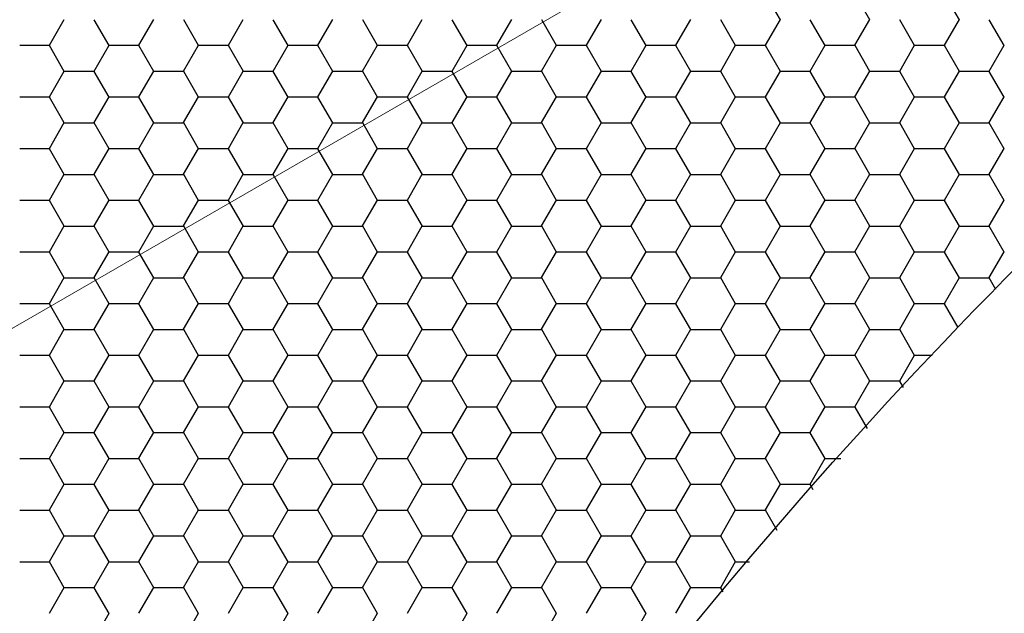
# Model space of a CAD drawing. Units: inches. Extents: x 3572166 to 3645715, y 2386677 to 2396420.
# Drawn here: x 3575533 to 3575536, y 2395071 to 2395072 of the extents above; entities that cross this region are included whole.
import ezdxf

# ---------------------------------------------------------------- set-up
doc = ezdxf.new("R2010")
doc.units = ezdxf.units.IN
doc.header["$MEASUREMENT"] = 0
doc.layers.add('ELEKTRIK-ANOT_SYBL_20', color=2, linetype='Continuous')
doc.layers.add('ELEKTRIK-CABT_20', color=2, linetype='Continuous', lineweight=20)

msp = doc.modelspace()

# ---------------------------------------------------------------- linework, layer by layer
at = {"color": 3, "linetype": 'Continuous'}
for p, q in [((3575535.3126, 2395072.4107, 0), (3575535.2727, 2395072.4799, 0)), ((3575535.5524, 2395072.4107, 0), (3575535.5125, 2395072.4799, 0)), ((3575535.7922, 2395072.4107, 0), (3575535.7522, 2395072.4799, 0)), ((3575533.3544, 2395072.3423, 0), (3575533.3943, 2395072.4116, 0)), ((3575533.5143, 2395072.3415, 0), (3575533.4744, 2395072.4107, 0)), ((3575533.5941, 2395072.3423, 0), (3575533.6341, 2395072.4116, 0)), ((3575533.7541, 2395072.3415, 0), (3575533.7142, 2395072.4107, 0)), ((3575533.8339, 2395072.3423, 0), (3575533.8739, 2395072.4116, 0)), ((3575533.9939, 2395072.3415, 0), (3575533.9539, 2395072.4107, 0)), ((3575534.0737, 2395072.3423, 0), (3575534.1137, 2395072.4116, 0)), ((3575534.2337, 2395072.3415, 0), (3575534.1937, 2395072.4107, 0)), ((3575534.3135, 2395072.3423, 0), (3575534.3534, 2395072.4116, 0)), ((3575534.4734, 2395072.3415, 0), (3575534.4335, 2395072.4107, 0)), ((3575534.5532, 2395072.3423, 0), (3575534.5932, 2395072.4116, 0)), ((3575534.7132, 2395072.3415, 0), (3575534.6733, 2395072.4107, 0)), ((3575534.793, 2395072.3423, 0), (3575534.833, 2395072.4116, 0)), ((3575534.953, 2395072.3415, 0), (3575534.913, 2395072.4107, 0)), ((3575535.0328, 2395072.3423, 0), (3575535.0727, 2395072.4116, 0)), ((3575535.1928, 2395072.3415, 0), (3575535.1528, 2395072.4107, 0)), ((3575535.2726, 2395072.3423, 0), (3575535.3125, 2395072.4116, 0)), ((3575535.4325, 2395072.3415, 0), (3575535.3926, 2395072.4107, 0)), ((3575535.5123, 2395072.3423, 0), (3575535.5523, 2395072.4116, 0)), ((3575535.6723, 2395072.3415, 0), (3575535.6323, 2395072.4107, 0)), ((3575535.7521, 2395072.3423, 0), (3575535.7921, 2395072.4116, 0)), ((3575535.9121, 2395072.3415, 0), (3575535.8721, 2395072.4107, 0)), ((3575533.2753, 2395072.342, 0), (3575533.3552, 2395072.342, 0)), ((3575533.3945, 2395072.2722, 0), (3575533.3545, 2395072.3415, 0)), ((3575533.4743, 2395072.2731, 0), (3575533.5142, 2395072.3423, 0)), ((3575533.5151, 2395072.342, 0), (3575533.595, 2395072.342, 0)), ((3575533.6342, 2395072.2722, 0), (3575533.5943, 2395072.3415, 0)), ((3575533.714, 2395072.2731, 0), (3575533.754, 2395072.3423, 0)), ((3575533.7548, 2395072.342, 0), (3575533.8347, 2395072.342, 0)), ((3575533.874, 2395072.2722, 0), (3575533.834, 2395072.3415, 0)), ((3575533.9538, 2395072.2731, 0), (3575533.9938, 2395072.3423, 0)), ((3575533.9946, 2395072.342, 0), (3575534.0745, 2395072.342, 0)), ((3575534.1138, 2395072.2722, 0), (3575534.0738, 2395072.3415, 0)), ((3575534.1936, 2395072.2731, 0), (3575534.2335, 2395072.3423, 0)), ((3575534.2344, 2395072.342, 0), (3575534.3143, 2395072.342, 0)), ((3575534.3536, 2395072.2722, 0), (3575534.3136, 2395072.3415, 0)), ((3575534.4334, 2395072.2731, 0), (3575534.4733, 2395072.3423, 0)), ((3575534.4741, 2395072.342, 0), (3575534.5541, 2395072.342, 0)), ((3575534.5933, 2395072.2722, 0), (3575534.5534, 2395072.3415, 0)), ((3575534.6731, 2395072.2731, 0), (3575534.7131, 2395072.3423, 0)), ((3575534.7139, 2395072.342, 0), (3575534.7938, 2395072.342, 0)), ((3575534.8331, 2395072.2722, 0), (3575534.7931, 2395072.3415, 0)), ((3575534.9129, 2395072.2731, 0), (3575534.9529, 2395072.3423, 0)), ((3575534.9537, 2395072.342, 0), (3575535.0336, 2395072.342, 0)), ((3575535.0729, 2395072.2722, 0), (3575535.0329, 2395072.3415, 0)), ((3575535.1527, 2395072.2731, 0), (3575535.1926, 2395072.3423, 0)), ((3575535.1935, 2395072.342, 0), (3575535.2734, 2395072.342, 0)), ((3575535.3126, 2395072.2722, 0), (3575535.2727, 2395072.3415, 0)), ((3575535.3924, 2395072.2731, 0), (3575535.4324, 2395072.3423, 0)), ((3575535.4332, 2395072.342, 0), (3575535.5132, 2395072.342, 0)), ((3575535.5524, 2395072.2722, 0), (3575535.5125, 2395072.3415, 0)), ((3575535.6322, 2395072.2731, 0), (3575535.6722, 2395072.3423, 0)), ((3575535.673, 2395072.342, 0), (3575535.7529, 2395072.342, 0)), ((3575535.7922, 2395072.2722, 0), (3575535.7522, 2395072.3415, 0)), ((3575535.872, 2395072.2731, 0), (3575535.912, 2395072.3423, 0)), ((3575533.3544, 2395072.2039, 0), (3575533.3943, 2395072.2731, 0)), ((3575533.3952, 2395072.2728, 0), (3575533.4751, 2395072.2728, 0)), ((3575533.5143, 2395072.203, 0), (3575533.4744, 2395072.2722, 0)), ((3575533.5941, 2395072.2039, 0), (3575533.6341, 2395072.2731, 0)), ((3575533.6349, 2395072.2728, 0), (3575533.7149, 2395072.2728, 0)), ((3575533.7541, 2395072.203, 0), (3575533.7142, 2395072.2722, 0)), ((3575533.8339, 2395072.2039, 0), (3575533.8739, 2395072.2731, 0)), ((3575533.8747, 2395072.2728, 0), (3575533.9546, 2395072.2728, 0)), ((3575533.9939, 2395072.203, 0), (3575533.9539, 2395072.2722, 0)), ((3575534.0737, 2395072.2039, 0), (3575534.1137, 2395072.2731, 0)), ((3575534.1145, 2395072.2728, 0), (3575534.1944, 2395072.2728, 0)), ((3575534.2337, 2395072.203, 0), (3575534.1937, 2395072.2722, 0)), ((3575534.3135, 2395072.2039, 0), (3575534.3534, 2395072.2731, 0)), ((3575534.3543, 2395072.2728, 0), (3575534.4342, 2395072.2728, 0)), ((3575534.4734, 2395072.203, 0), (3575534.4335, 2395072.2722, 0)), ((3575534.5532, 2395072.2039, 0), (3575534.5932, 2395072.2731, 0)), ((3575534.594, 2395072.2728, 0), (3575534.674, 2395072.2728, 0)), ((3575534.7132, 2395072.203, 0), (3575534.6733, 2395072.2722, 0)), ((3575534.793, 2395072.2039, 0), (3575534.833, 2395072.2731, 0)), ((3575534.8338, 2395072.2728, 0), (3575534.9137, 2395072.2728, 0)), ((3575534.953, 2395072.203, 0), (3575534.913, 2395072.2722, 0)), ((3575535.0328, 2395072.2039, 0), (3575535.0727, 2395072.2731, 0)), ((3575535.0736, 2395072.2728, 0), (3575535.1535, 2395072.2728, 0)), ((3575535.1928, 2395072.203, 0), (3575535.1528, 2395072.2722, 0)), ((3575535.2726, 2395072.2039, 0), (3575535.3125, 2395072.2731, 0)), ((3575535.3134, 2395072.2728, 0), (3575535.3933, 2395072.2728, 0)), ((3575535.4325, 2395072.203, 0), (3575535.3926, 2395072.2722, 0)), ((3575535.5123, 2395072.2039, 0), (3575535.5523, 2395072.2731, 0)), ((3575535.5531, 2395072.2728, 0), (3575535.6331, 2395072.2728, 0)), ((3575535.6723, 2395072.203, 0), (3575535.6323, 2395072.2722, 0)), ((3575535.7521, 2395072.2039, 0), (3575535.7921, 2395072.2731, 0)), ((3575535.7929, 2395072.2728, 0), (3575535.8728, 2395072.2728, 0)), ((3575535.9121, 2395072.203, 0), (3575535.8721, 2395072.2722, 0)), ((3575533.2753, 2395072.2036, 0), (3575533.3552, 2395072.2036, 0)), ((3575533.3945, 2395072.1338, 0), (3575533.3545, 2395072.203, 0)), ((3575533.4743, 2395072.1347, 0), (3575533.5142, 2395072.2039, 0)), ((3575533.5151, 2395072.2036, 0), (3575533.595, 2395072.2036, 0)), ((3575533.6342, 2395072.1338, 0), (3575533.5943, 2395072.203, 0)), ((3575533.714, 2395072.1347, 0), (3575533.754, 2395072.2039, 0)), ((3575533.7548, 2395072.2036, 0), (3575533.8347, 2395072.2036, 0)), ((3575533.874, 2395072.1338, 0), (3575533.834, 2395072.203, 0)), ((3575533.9538, 2395072.1347, 0), (3575533.9938, 2395072.2039, 0)), ((3575533.9946, 2395072.2036, 0), (3575534.0745, 2395072.2036, 0)), ((3575534.1138, 2395072.1338, 0), (3575534.0738, 2395072.203, 0)), ((3575534.1936, 2395072.1347, 0), (3575534.2335, 2395072.2039, 0)), ((3575534.2344, 2395072.2036, 0), (3575534.3143, 2395072.2036, 0)), ((3575534.3536, 2395072.1338, 0), (3575534.3136, 2395072.203, 0)), ((3575534.4334, 2395072.1347, 0), (3575534.4733, 2395072.2039, 0)), ((3575534.4741, 2395072.2036, 0), (3575534.5541, 2395072.2036, 0)), ((3575534.5933, 2395072.1338, 0), (3575534.5534, 2395072.203, 0)), ((3575534.6731, 2395072.1347, 0), (3575534.7131, 2395072.2039, 0)), ((3575534.7139, 2395072.2036, 0), (3575534.7938, 2395072.2036, 0)), ((3575534.8331, 2395072.1338, 0), (3575534.7931, 2395072.203, 0)), ((3575534.9129, 2395072.1347, 0), (3575534.9529, 2395072.2039, 0)), ((3575534.9537, 2395072.2036, 0), (3575535.0336, 2395072.2036, 0)), ((3575535.0729, 2395072.1338, 0), (3575535.0329, 2395072.203, 0)), ((3575535.1527, 2395072.1347, 0), (3575535.1926, 2395072.2039, 0)), ((3575535.1935, 2395072.2036, 0), (3575535.2734, 2395072.2036, 0)), ((3575535.3126, 2395072.1338, 0), (3575535.2727, 2395072.203, 0)), ((3575535.3924, 2395072.1347, 0), (3575535.4324, 2395072.2039, 0)), ((3575535.4332, 2395072.2036, 0), (3575535.5132, 2395072.2036, 0)), ((3575535.5524, 2395072.1338, 0), (3575535.5125, 2395072.203, 0)), ((3575535.6322, 2395072.1347, 0), (3575535.6722, 2395072.2039, 0)), ((3575535.673, 2395072.2036, 0), (3575535.7529, 2395072.2036, 0)), ((3575535.7922, 2395072.1338, 0), (3575535.7522, 2395072.203, 0)), ((3575535.872, 2395072.1347, 0), (3575535.912, 2395072.2039, 0)), ((3575533.3544, 2395072.0655, 0), (3575533.3943, 2395072.1347, 0)), ((3575533.3952, 2395072.1344, 0), (3575533.4751, 2395072.1344, 0)), ((3575533.5143, 2395072.0646, 0), (3575533.4744, 2395072.1338, 0)), ((3575533.5941, 2395072.0655, 0), (3575533.6341, 2395072.1347, 0)), ((3575533.6349, 2395072.1344, 0), (3575533.7149, 2395072.1344, 0)), ((3575533.7541, 2395072.0646, 0), (3575533.7142, 2395072.1338, 0)), ((3575533.8339, 2395072.0655, 0), (3575533.8739, 2395072.1347, 0)), ((3575533.8747, 2395072.1344, 0), (3575533.9546, 2395072.1344, 0)), ((3575533.9939, 2395072.0646, 0), (3575533.9539, 2395072.1338, 0)), ((3575534.0737, 2395072.0655, 0), (3575534.1137, 2395072.1347, 0)), ((3575534.1145, 2395072.1344, 0), (3575534.1944, 2395072.1344, 0)), ((3575534.2337, 2395072.0646, 0), (3575534.1937, 2395072.1338, 0)), ((3575534.3135, 2395072.0655, 0), (3575534.3534, 2395072.1347, 0)), ((3575534.3543, 2395072.1344, 0), (3575534.4342, 2395072.1344, 0)), ((3575534.4734, 2395072.0646, 0), (3575534.4335, 2395072.1338, 0)), ((3575534.5532, 2395072.0655, 0), (3575534.5932, 2395072.1347, 0)), ((3575534.594, 2395072.1344, 0), (3575534.674, 2395072.1344, 0)), ((3575534.7132, 2395072.0646, 0), (3575534.6733, 2395072.1338, 0)), ((3575534.793, 2395072.0655, 0), (3575534.833, 2395072.1347, 0)), ((3575534.8338, 2395072.1344, 0), (3575534.9137, 2395072.1344, 0)), ((3575534.953, 2395072.0646, 0), (3575534.913, 2395072.1338, 0)), ((3575535.0328, 2395072.0655, 0), (3575535.0727, 2395072.1347, 0)), ((3575535.0736, 2395072.1344, 0), (3575535.1535, 2395072.1344, 0)), ((3575535.1928, 2395072.0646, 0), (3575535.1528, 2395072.1338, 0)), ((3575535.2726, 2395072.0655, 0), (3575535.3125, 2395072.1347, 0)), ((3575535.3134, 2395072.1344, 0), (3575535.3933, 2395072.1344, 0)), ((3575535.4325, 2395072.0646, 0), (3575535.3926, 2395072.1338, 0)), ((3575535.5123, 2395072.0655, 0), (3575535.5523, 2395072.1347, 0)), ((3575535.5531, 2395072.1344, 0), (3575535.6331, 2395072.1344, 0)), ((3575535.6723, 2395072.0646, 0), (3575535.6323, 2395072.1338, 0)), ((3575535.7521, 2395072.0655, 0), (3575535.7921, 2395072.1347, 0)), ((3575535.7929, 2395072.1344, 0), (3575535.8728, 2395072.1344, 0)), ((3575535.9121, 2395072.0646, 0), (3575535.8721, 2395072.1338, 0)), ((3575533.2753, 2395072.0651, 0), (3575533.3552, 2395072.0651, 0)), ((3575533.3945, 2395071.9954, 0), (3575533.3545, 2395072.0646, 0)), ((3575533.4743, 2395071.9963, 0), (3575533.5142, 2395072.0655, 0)), ((3575533.5151, 2395072.0651, 0), (3575533.595, 2395072.0651, 0)), ((3575533.6342, 2395071.9954, 0), (3575533.5943, 2395072.0646, 0)), ((3575533.714, 2395071.9963, 0), (3575533.754, 2395072.0655, 0)), ((3575533.7548, 2395072.0651, 0), (3575533.8347, 2395072.0651, 0)), ((3575533.874, 2395071.9954, 0), (3575533.834, 2395072.0646, 0)), ((3575533.9538, 2395071.9963, 0), (3575533.9938, 2395072.0655, 0)), ((3575533.9946, 2395072.0651, 0), (3575534.0745, 2395072.0651, 0)), ((3575534.1138, 2395071.9954, 0), (3575534.0738, 2395072.0646, 0)), ((3575534.1936, 2395071.9963, 0), (3575534.2335, 2395072.0655, 0)), ((3575534.2344, 2395072.0651, 0), (3575534.3143, 2395072.0651, 0)), ((3575534.3536, 2395071.9954, 0), (3575534.3136, 2395072.0646, 0)), ((3575534.4334, 2395071.9963, 0), (3575534.4733, 2395072.0655, 0)), ((3575534.4741, 2395072.0651, 0), (3575534.5541, 2395072.0651, 0)), ((3575534.5933, 2395071.9954, 0), (3575534.5534, 2395072.0646, 0)), ((3575534.6731, 2395071.9963, 0), (3575534.7131, 2395072.0655, 0)), ((3575534.7139, 2395072.0651, 0), (3575534.7938, 2395072.0651, 0)), ((3575534.8331, 2395071.9954, 0), (3575534.7931, 2395072.0646, 0)), ((3575534.9129, 2395071.9963, 0), (3575534.9529, 2395072.0655, 0)), ((3575534.9537, 2395072.0651, 0), (3575535.0336, 2395072.0651, 0)), ((3575535.0729, 2395071.9954, 0), (3575535.0329, 2395072.0646, 0)), ((3575535.1527, 2395071.9963, 0), (3575535.1926, 2395072.0655, 0)), ((3575535.1935, 2395072.0651, 0), (3575535.2734, 2395072.0651, 0)), ((3575535.3126, 2395071.9954, 0), (3575535.2727, 2395072.0646, 0)), ((3575535.3924, 2395071.9963, 0), (3575535.4324, 2395072.0655, 0)), ((3575535.4332, 2395072.0651, 0), (3575535.5132, 2395072.0651, 0)), ((3575535.5524, 2395071.9954, 0), (3575535.5125, 2395072.0646, 0)), ((3575535.6322, 2395071.9963, 0), (3575535.6722, 2395072.0655, 0)), ((3575535.673, 2395072.0651, 0), (3575535.7529, 2395072.0651, 0)), ((3575535.7922, 2395071.9954, 0), (3575535.7522, 2395072.0646, 0)), ((3575535.872, 2395071.9963, 0), (3575535.912, 2395072.0655, 0)), ((3575533.3544, 2395071.927, 0), (3575533.3943, 2395071.9963, 0)), ((3575533.3952, 2395071.9959, 0), (3575533.4751, 2395071.9959, 0)), ((3575533.5143, 2395071.9262, 0), (3575533.4744, 2395071.9954, 0)), ((3575533.5941, 2395071.927, 0), (3575533.6341, 2395071.9963, 0)), ((3575533.6349, 2395071.9959, 0), (3575533.7149, 2395071.9959, 0)), ((3575533.7541, 2395071.9262, 0), (3575533.7142, 2395071.9954, 0)), ((3575533.8339, 2395071.927, 0), (3575533.8739, 2395071.9963, 0)), ((3575533.8747, 2395071.9959, 0), (3575533.9546, 2395071.9959, 0)), ((3575533.9939, 2395071.9262, 0), (3575533.9539, 2395071.9954, 0)), ((3575534.0737, 2395071.927, 0), (3575534.1137, 2395071.9963, 0)), ((3575534.1145, 2395071.9959, 0), (3575534.1944, 2395071.9959, 0)), ((3575534.2337, 2395071.9262, 0), (3575534.1937, 2395071.9954, 0)), ((3575534.3135, 2395071.927, 0), (3575534.3534, 2395071.9963, 0)), ((3575534.3543, 2395071.9959, 0), (3575534.4342, 2395071.9959, 0)), ((3575534.4734, 2395071.9262, 0), (3575534.4335, 2395071.9954, 0)), ((3575534.5532, 2395071.927, 0), (3575534.5932, 2395071.9963, 0)), ((3575534.594, 2395071.9959, 0), (3575534.674, 2395071.9959, 0)), ((3575534.7132, 2395071.9262, 0), (3575534.6733, 2395071.9954, 0)), ((3575534.793, 2395071.927, 0), (3575534.833, 2395071.9963, 0)), ((3575534.8338, 2395071.9959, 0), (3575534.9137, 2395071.9959, 0)), ((3575534.953, 2395071.9262, 0), (3575534.913, 2395071.9954, 0)), ((3575535.0328, 2395071.927, 0), (3575535.0727, 2395071.9963, 0)), ((3575535.0736, 2395071.9959, 0), (3575535.1535, 2395071.9959, 0)), ((3575535.1928, 2395071.9262, 0), (3575535.1528, 2395071.9954, 0)), ((3575535.2726, 2395071.927, 0), (3575535.3125, 2395071.9963, 0)), ((3575535.3134, 2395071.9959, 0), (3575535.3933, 2395071.9959, 0)), ((3575535.4325, 2395071.9262, 0), (3575535.3926, 2395071.9954, 0)), ((3575535.5123, 2395071.927, 0), (3575535.5523, 2395071.9963, 0)), ((3575535.5531, 2395071.9959, 0), (3575535.6331, 2395071.9959, 0)), ((3575535.6723, 2395071.9262, 0), (3575535.6323, 2395071.9954, 0)), ((3575535.7521, 2395071.927, 0), (3575535.7921, 2395071.9963, 0)), ((3575535.7929, 2395071.9959, 0), (3575535.8728, 2395071.9959, 0)), ((3575535.9121, 2395071.9262, 0), (3575535.8721, 2395071.9954, 0)), ((3575533.2753, 2395071.9267, 0), (3575533.3552, 2395071.9267, 0)), ((3575533.3945, 2395071.8569, 0), (3575533.3545, 2395071.9262, 0)), ((3575533.4743, 2395071.8578, 0), (3575533.5142, 2395071.927, 0)), ((3575533.5151, 2395071.9267, 0), (3575533.595, 2395071.9267, 0)), ((3575533.6342, 2395071.8569, 0), (3575533.5943, 2395071.9262, 0)), ((3575533.714, 2395071.8578, 0), (3575533.754, 2395071.927, 0)), ((3575533.7548, 2395071.9267, 0), (3575533.8347, 2395071.9267, 0)), ((3575533.874, 2395071.8569, 0), (3575533.834, 2395071.9262, 0)), ((3575533.9538, 2395071.8578, 0), (3575533.9938, 2395071.927, 0)), ((3575533.9946, 2395071.9267, 0), (3575534.0745, 2395071.9267, 0)), ((3575534.1138, 2395071.8569, 0), (3575534.0738, 2395071.9262, 0)), ((3575534.1936, 2395071.8578, 0), (3575534.2335, 2395071.927, 0)), ((3575534.2344, 2395071.9267, 0), (3575534.3143, 2395071.9267, 0)), ((3575534.3536, 2395071.8569, 0), (3575534.3136, 2395071.9262, 0)), ((3575534.4334, 2395071.8578, 0), (3575534.4733, 2395071.927, 0)), ((3575534.4741, 2395071.9267, 0), (3575534.5541, 2395071.9267, 0)), ((3575534.5933, 2395071.8569, 0), (3575534.5534, 2395071.9262, 0)), ((3575534.6731, 2395071.8578, 0), (3575534.7131, 2395071.927, 0)), ((3575534.7139, 2395071.9267, 0), (3575534.7938, 2395071.9267, 0)), ((3575534.8331, 2395071.8569, 0), (3575534.7931, 2395071.9262, 0)), ((3575534.9129, 2395071.8578, 0), (3575534.9529, 2395071.927, 0)), ((3575534.9537, 2395071.9267, 0), (3575535.0336, 2395071.9267, 0)), ((3575535.0729, 2395071.8569, 0), (3575535.0329, 2395071.9262, 0)), ((3575535.1527, 2395071.8578, 0), (3575535.1926, 2395071.927, 0)), ((3575535.1935, 2395071.9267, 0), (3575535.2734, 2395071.9267, 0)), ((3575535.3126, 2395071.8569, 0), (3575535.2727, 2395071.9262, 0)), ((3575535.3924, 2395071.8578, 0), (3575535.4324, 2395071.927, 0)), ((3575535.4332, 2395071.9267, 0), (3575535.5132, 2395071.9267, 0)), ((3575535.5524, 2395071.8569, 0), (3575535.5125, 2395071.9262, 0)), ((3575535.6322, 2395071.8578, 0), (3575535.6722, 2395071.927, 0)), ((3575535.673, 2395071.9267, 0), (3575535.7529, 2395071.9267, 0)), ((3575535.7922, 2395071.8569, 0), (3575535.7522, 2395071.9262, 0)), ((3575535.872, 2395071.8578, 0), (3575535.912, 2395071.927, 0)), ((3575533.3544, 2395071.7886, 0), (3575533.3943, 2395071.8578, 0)), ((3575533.3952, 2395071.8575, 0), (3575533.4751, 2395071.8575, 0)), ((3575533.5143, 2395071.7877, 0), (3575533.4744, 2395071.8569, 0)), ((3575533.5941, 2395071.7886, 0), (3575533.6341, 2395071.8578, 0)), ((3575533.6349, 2395071.8575, 0), (3575533.7149, 2395071.8575, 0)), ((3575533.7541, 2395071.7877, 0), (3575533.7142, 2395071.8569, 0)), ((3575533.8339, 2395071.7886, 0), (3575533.8739, 2395071.8578, 0)), ((3575533.8747, 2395071.8575, 0), (3575533.9546, 2395071.8575, 0)), ((3575533.9939, 2395071.7877, 0), (3575533.9539, 2395071.8569, 0)), ((3575534.0737, 2395071.7886, 0), (3575534.1137, 2395071.8578, 0)), ((3575534.1145, 2395071.8575, 0), (3575534.1944, 2395071.8575, 0)), ((3575534.2337, 2395071.7877, 0), (3575534.1937, 2395071.8569, 0)), ((3575534.3135, 2395071.7886, 0), (3575534.3534, 2395071.8578, 0)), ((3575534.3543, 2395071.8575, 0), (3575534.4342, 2395071.8575, 0)), ((3575534.4734, 2395071.7877, 0), (3575534.4335, 2395071.8569, 0)), ((3575534.5532, 2395071.7886, 0), (3575534.5932, 2395071.8578, 0)), ((3575534.594, 2395071.8575, 0), (3575534.674, 2395071.8575, 0)), ((3575534.7132, 2395071.7877, 0), (3575534.6733, 2395071.8569, 0)), ((3575534.793, 2395071.7886, 0), (3575534.833, 2395071.8578, 0)), ((3575534.8338, 2395071.8575, 0), (3575534.9137, 2395071.8575, 0)), ((3575534.953, 2395071.7877, 0), (3575534.913, 2395071.8569, 0)), ((3575535.0328, 2395071.7886, 0), (3575535.0727, 2395071.8578, 0)), ((3575535.0736, 2395071.8575, 0), (3575535.1535, 2395071.8575, 0)), ((3575535.1928, 2395071.7877, 0), (3575535.1528, 2395071.8569, 0)), ((3575535.2726, 2395071.7886, 0), (3575535.3125, 2395071.8578, 0)), ((3575535.3134, 2395071.8575, 0), (3575535.3933, 2395071.8575, 0)), ((3575535.4325, 2395071.7877, 0), (3575535.3926, 2395071.8569, 0)), ((3575535.5123, 2395071.7886, 0), (3575535.5523, 2395071.8578, 0)), ((3575535.5531, 2395071.8575, 0), (3575535.6331, 2395071.8575, 0)), ((3575535.6723, 2395071.7877, 0), (3575535.6323, 2395071.8569, 0)), ((3575535.7521, 2395071.7886, 0), (3575535.7921, 2395071.8578, 0)), ((3575535.7929, 2395071.8575, 0), (3575535.8728, 2395071.8575, 0)), ((3575535.9121, 2395071.7877, 0), (3575535.8721, 2395071.8569, 0)), ((3575533.2753, 2395071.7883, 0), (3575533.3552, 2395071.7883, 0)), ((3575533.3945, 2395071.7185, 0), (3575533.3545, 2395071.7877, 0)), ((3575533.4743, 2395071.7194, 0), (3575533.5142, 2395071.7886, 0)), ((3575533.5151, 2395071.7883, 0), (3575533.595, 2395071.7883, 0)), ((3575533.6342, 2395071.7185, 0), (3575533.5943, 2395071.7877, 0)), ((3575533.714, 2395071.7194, 0), (3575533.754, 2395071.7886, 0)), ((3575533.7548, 2395071.7883, 0), (3575533.8347, 2395071.7883, 0)), ((3575533.874, 2395071.7185, 0), (3575533.834, 2395071.7877, 0)), ((3575533.9538, 2395071.7194, 0), (3575533.9938, 2395071.7886, 0)), ((3575533.9946, 2395071.7883, 0), (3575534.0745, 2395071.7883, 0)), ((3575534.1138, 2395071.7185, 0), (3575534.0738, 2395071.7877, 0)), ((3575534.1936, 2395071.7194, 0), (3575534.2335, 2395071.7886, 0)), ((3575534.2344, 2395071.7883, 0), (3575534.3143, 2395071.7883, 0)), ((3575534.3536, 2395071.7185, 0), (3575534.3136, 2395071.7877, 0)), ((3575534.4334, 2395071.7194, 0), (3575534.4733, 2395071.7886, 0)), ((3575534.4741, 2395071.7883, 0), (3575534.5541, 2395071.7883, 0)), ((3575534.5933, 2395071.7185, 0), (3575534.5534, 2395071.7877, 0)), ((3575534.6731, 2395071.7194, 0), (3575534.7131, 2395071.7886, 0)), ((3575534.7139, 2395071.7883, 0), (3575534.7938, 2395071.7883, 0)), ((3575534.8331, 2395071.7185, 0), (3575534.7931, 2395071.7877, 0)), ((3575534.9129, 2395071.7194, 0), (3575534.9529, 2395071.7886, 0)), ((3575534.9537, 2395071.7883, 0), (3575535.0336, 2395071.7883, 0)), ((3575535.0729, 2395071.7185, 0), (3575535.0329, 2395071.7877, 0)), ((3575535.1527, 2395071.7194, 0), (3575535.1926, 2395071.7886, 0)), ((3575535.1935, 2395071.7883, 0), (3575535.2734, 2395071.7883, 0)), ((3575535.3126, 2395071.7185, 0), (3575535.2727, 2395071.7877, 0)), ((3575535.3924, 2395071.7194, 0), (3575535.4324, 2395071.7886, 0)), ((3575535.4332, 2395071.7883, 0), (3575535.5132, 2395071.7883, 0)), ((3575535.5524, 2395071.7185, 0), (3575535.5125, 2395071.7877, 0)), ((3575535.6322, 2395071.7194, 0), (3575535.6722, 2395071.7886, 0)), ((3575535.673, 2395071.7883, 0), (3575535.7529, 2395071.7883, 0)), ((3575535.7922, 2395071.7185, 0), (3575535.7522, 2395071.7877, 0)), ((3575535.872, 2395071.7194, 0), (3575535.912, 2395071.7886, 0)), ((3575533.3544, 2395071.6502, 0), (3575533.3943, 2395071.7194, 0)), ((3575533.3952, 2395071.7191, 0), (3575533.4751, 2395071.7191, 0)), ((3575533.5143, 2395071.6493, 0), (3575533.4744, 2395071.7185, 0)), ((3575533.5941, 2395071.6502, 0), (3575533.6341, 2395071.7194, 0)), ((3575533.6349, 2395071.7191, 0), (3575533.7149, 2395071.7191, 0)), ((3575533.7541, 2395071.6493, 0), (3575533.7142, 2395071.7185, 0)), ((3575533.8339, 2395071.6502, 0), (3575533.8739, 2395071.7194, 0)), ((3575533.8747, 2395071.7191, 0), (3575533.9546, 2395071.7191, 0)), ((3575533.9939, 2395071.6493, 0), (3575533.9539, 2395071.7185, 0)), ((3575534.0737, 2395071.6502, 0), (3575534.1137, 2395071.7194, 0)), ((3575534.1145, 2395071.7191, 0), (3575534.1944, 2395071.7191, 0)), ((3575534.2337, 2395071.6493, 0), (3575534.1937, 2395071.7185, 0)), ((3575534.3135, 2395071.6502, 0), (3575534.3534, 2395071.7194, 0)), ((3575534.3543, 2395071.7191, 0), (3575534.4342, 2395071.7191, 0)), ((3575534.4734, 2395071.6493, 0), (3575534.4335, 2395071.7185, 0)), ((3575534.5532, 2395071.6502, 0), (3575534.5932, 2395071.7194, 0)), ((3575534.594, 2395071.7191, 0), (3575534.674, 2395071.7191, 0)), ((3575534.7132, 2395071.6493, 0), (3575534.6733, 2395071.7185, 0)), ((3575534.793, 2395071.6502, 0), (3575534.833, 2395071.7194, 0)), ((3575534.8338, 2395071.7191, 0), (3575534.9137, 2395071.7191, 0)), ((3575534.953, 2395071.6493, 0), (3575534.913, 2395071.7185, 0)), ((3575535.0328, 2395071.6502, 0), (3575535.0727, 2395071.7194, 0)), ((3575535.0736, 2395071.7191, 0), (3575535.1535, 2395071.7191, 0)), ((3575535.1928, 2395071.6493, 0), (3575535.1528, 2395071.7185, 0)), ((3575535.2726, 2395071.6502, 0), (3575535.3125, 2395071.7194, 0)), ((3575535.3134, 2395071.7191, 0), (3575535.3933, 2395071.7191, 0)), ((3575535.4325, 2395071.6493, 0), (3575535.3926, 2395071.7185, 0)), ((3575535.5123, 2395071.6502, 0), (3575535.5523, 2395071.7194, 0)), ((3575535.5531, 2395071.7191, 0), (3575535.6331, 2395071.7191, 0)), ((3575535.6723, 2395071.6493, 0), (3575535.6323, 2395071.7185, 0)), ((3575535.7521, 2395071.6502, 0), (3575535.7921, 2395071.7194, 0)), ((3575535.7929, 2395071.7191, 0), (3575535.8728, 2395071.7191, 0)), ((3575535.8899, 2395071.6877, 0), (3575535.8721, 2395071.7185, 0)), ((3575533.2753, 2395071.6498, 0), (3575533.3552, 2395071.6498, 0)), ((3575533.3945, 2395071.5801, 0), (3575533.3545, 2395071.6493, 0)), ((3575533.4743, 2395071.581, 0), (3575533.5142, 2395071.6502, 0)), ((3575533.5151, 2395071.6498, 0), (3575533.595, 2395071.6498, 0)), ((3575533.6342, 2395071.5801, 0), (3575533.5943, 2395071.6493, 0)), ((3575533.714, 2395071.581, 0), (3575533.754, 2395071.6502, 0)), ((3575533.7548, 2395071.6498, 0), (3575533.8347, 2395071.6498, 0)), ((3575533.874, 2395071.5801, 0), (3575533.834, 2395071.6493, 0)), ((3575533.9538, 2395071.581, 0), (3575533.9938, 2395071.6502, 0)), ((3575533.9946, 2395071.6498, 0), (3575534.0745, 2395071.6498, 0)), ((3575534.1138, 2395071.5801, 0), (3575534.0738, 2395071.6493, 0)), ((3575534.1936, 2395071.581, 0), (3575534.2335, 2395071.6502, 0)), ((3575534.2344, 2395071.6498, 0), (3575534.3143, 2395071.6498, 0)), ((3575534.3536, 2395071.5801, 0), (3575534.3136, 2395071.6493, 0)), ((3575534.4334, 2395071.581, 0), (3575534.4733, 2395071.6502, 0)), ((3575534.4741, 2395071.6498, 0), (3575534.5541, 2395071.6498, 0)), ((3575534.5933, 2395071.5801, 0), (3575534.5534, 2395071.6493, 0)), ((3575534.6731, 2395071.581, 0), (3575534.7131, 2395071.6502, 0)), ((3575534.7139, 2395071.6498, 0), (3575534.7938, 2395071.6498, 0)), ((3575534.8331, 2395071.5801, 0), (3575534.7931, 2395071.6493, 0)), ((3575534.9129, 2395071.581, 0), (3575534.9529, 2395071.6502, 0)), ((3575534.9537, 2395071.6498, 0), (3575535.0336, 2395071.6498, 0)), ((3575535.0729, 2395071.5801, 0), (3575535.0329, 2395071.6493, 0)), ((3575535.1527, 2395071.581, 0), (3575535.1926, 2395071.6502, 0)), ((3575535.1935, 2395071.6498, 0), (3575535.2734, 2395071.6498, 0)), ((3575535.3126, 2395071.5801, 0), (3575535.2727, 2395071.6493, 0)), ((3575535.3924, 2395071.581, 0), (3575535.4324, 2395071.6502, 0)), ((3575535.4332, 2395071.6498, 0), (3575535.5132, 2395071.6498, 0)), ((3575535.5524, 2395071.5801, 0), (3575535.5125, 2395071.6493, 0)), ((3575535.6322, 2395071.581, 0), (3575535.6722, 2395071.6502, 0)), ((3575535.673, 2395071.6498, 0), (3575535.7529, 2395071.6498, 0)), ((3575535.7889, 2395071.5858, 0), (3575535.7522, 2395071.6493, 0)), ((3575533.3544, 2395071.5117, 0), (3575533.3943, 2395071.581, 0)), ((3575533.3952, 2395071.5806, 0), (3575533.4751, 2395071.5806, 0)), ((3575533.5143, 2395071.5109, 0), (3575533.4744, 2395071.5801, 0)), ((3575533.5941, 2395071.5117, 0), (3575533.6341, 2395071.581, 0)), ((3575533.6349, 2395071.5806, 0), (3575533.7149, 2395071.5806, 0)), ((3575533.7541, 2395071.5109, 0), (3575533.7142, 2395071.5801, 0)), ((3575533.8339, 2395071.5117, 0), (3575533.8739, 2395071.581, 0)), ((3575533.8747, 2395071.5806, 0), (3575533.9546, 2395071.5806, 0)), ((3575533.9939, 2395071.5109, 0), (3575533.9539, 2395071.5801, 0)), ((3575534.0737, 2395071.5117, 0), (3575534.1137, 2395071.581, 0)), ((3575534.1145, 2395071.5806, 0), (3575534.1944, 2395071.5806, 0)), ((3575534.2337, 2395071.5109, 0), (3575534.1937, 2395071.5801, 0)), ((3575534.3135, 2395071.5117, 0), (3575534.3534, 2395071.581, 0)), ((3575534.3543, 2395071.5806, 0), (3575534.4342, 2395071.5806, 0)), ((3575534.4734, 2395071.5109, 0), (3575534.4335, 2395071.5801, 0)), ((3575534.5532, 2395071.5117, 0), (3575534.5932, 2395071.581, 0)), ((3575534.594, 2395071.5806, 0), (3575534.674, 2395071.5806, 0)), ((3575534.7132, 2395071.5109, 0), (3575534.6733, 2395071.5801, 0)), ((3575534.793, 2395071.5117, 0), (3575534.833, 2395071.581, 0)), ((3575534.8338, 2395071.5806, 0), (3575534.9137, 2395071.5806, 0)), ((3575534.953, 2395071.5109, 0), (3575534.913, 2395071.5801, 0)), ((3575535.0328, 2395071.5117, 0), (3575535.0727, 2395071.581, 0)), ((3575535.0736, 2395071.5806, 0), (3575535.1535, 2395071.5806, 0)), ((3575535.1928, 2395071.5109, 0), (3575535.1528, 2395071.5801, 0)), ((3575535.2726, 2395071.5117, 0), (3575535.3125, 2395071.581, 0)), ((3575535.3134, 2395071.5806, 0), (3575535.3933, 2395071.5806, 0)), ((3575535.4325, 2395071.5109, 0), (3575535.3926, 2395071.5801, 0)), ((3575535.5123, 2395071.5117, 0), (3575535.5523, 2395071.581, 0)), ((3575535.5531, 2395071.5806, 0), (3575535.6331, 2395071.5806, 0)), ((3575535.6723, 2395071.5109, 0), (3575535.6323, 2395071.5801, 0)), ((3575533.2753, 2395071.5114, 0), (3575533.3552, 2395071.5114, 0)), ((3575533.3945, 2395071.4416, 0), (3575533.3545, 2395071.5109, 0)), ((3575533.4743, 2395071.4425, 0), (3575533.5142, 2395071.5117, 0)), ((3575533.5151, 2395071.5114, 0), (3575533.595, 2395071.5114, 0)), ((3575533.6342, 2395071.4416, 0), (3575533.5943, 2395071.5109, 0)), ((3575533.714, 2395071.4425, 0), (3575533.754, 2395071.5117, 0)), ((3575533.7548, 2395071.5114, 0), (3575533.8347, 2395071.5114, 0)), ((3575533.874, 2395071.4416, 0), (3575533.834, 2395071.5109, 0)), ((3575533.9538, 2395071.4425, 0), (3575533.9938, 2395071.5117, 0)), ((3575533.9946, 2395071.5114, 0), (3575534.0745, 2395071.5114, 0)), ((3575534.1138, 2395071.4416, 0), (3575534.0738, 2395071.5109, 0)), ((3575534.1936, 2395071.4425, 0), (3575534.2335, 2395071.5117, 0)), ((3575534.2344, 2395071.5114, 0), (3575534.3143, 2395071.5114, 0)), ((3575534.3536, 2395071.4416, 0), (3575534.3136, 2395071.5109, 0)), ((3575534.4334, 2395071.4425, 0), (3575534.4733, 2395071.5117, 0)), ((3575534.4741, 2395071.5114, 0), (3575534.5541, 2395071.5114, 0)), ((3575534.5933, 2395071.4416, 0), (3575534.5534, 2395071.5109, 0)), ((3575534.6731, 2395071.4425, 0), (3575534.7131, 2395071.5117, 0)), ((3575534.7139, 2395071.5114, 0), (3575534.7938, 2395071.5114, 0)), ((3575534.8331, 2395071.4416, 0), (3575534.7931, 2395071.5109, 0)), ((3575534.9129, 2395071.4425, 0), (3575534.9529, 2395071.5117, 0)), ((3575534.9537, 2395071.5114, 0), (3575535.0336, 2395071.5114, 0)), ((3575535.0729, 2395071.4416, 0), (3575535.0329, 2395071.5109, 0)), ((3575535.1527, 2395071.4425, 0), (3575535.1926, 2395071.5117, 0)), ((3575535.1935, 2395071.5114, 0), (3575535.2734, 2395071.5114, 0)), ((3575535.3126, 2395071.4416, 0), (3575535.2727, 2395071.5109, 0)), ((3575535.3924, 2395071.4425, 0), (3575535.4324, 2395071.5117, 0)), ((3575535.4332, 2395071.5114, 0), (3575535.5132, 2395071.5114, 0)), ((3575535.5524, 2395071.4416, 0), (3575535.5125, 2395071.5109, 0)), ((3575535.6322, 2395071.4425, 0), (3575535.6722, 2395071.5117, 0)), ((3575535.673, 2395071.5114, 0), (3575535.7189, 2395071.5114, 0)), ((3575533.3544, 2395071.3733, 0), (3575533.3943, 2395071.4425, 0)), ((3575533.3952, 2395071.4422, 0), (3575533.4751, 2395071.4422, 0)), ((3575533.5143, 2395071.3724, 0), (3575533.4744, 2395071.4416, 0)), ((3575533.5941, 2395071.3733, 0), (3575533.6341, 2395071.4425, 0)), ((3575533.6349, 2395071.4422, 0), (3575533.7149, 2395071.4422, 0)), ((3575533.7541, 2395071.3724, 0), (3575533.7142, 2395071.4416, 0)), ((3575533.8339, 2395071.3733, 0), (3575533.8739, 2395071.4425, 0)), ((3575533.8747, 2395071.4422, 0), (3575533.9546, 2395071.4422, 0)), ((3575533.9939, 2395071.3724, 0), (3575533.9539, 2395071.4416, 0)), ((3575534.0737, 2395071.3733, 0), (3575534.1137, 2395071.4425, 0)), ((3575534.1145, 2395071.4422, 0), (3575534.1944, 2395071.4422, 0)), ((3575534.2337, 2395071.3724, 0), (3575534.1937, 2395071.4416, 0)), ((3575534.3135, 2395071.3733, 0), (3575534.3534, 2395071.4425, 0)), ((3575534.3543, 2395071.4422, 0), (3575534.4342, 2395071.4422, 0)), ((3575534.4734, 2395071.3724, 0), (3575534.4335, 2395071.4416, 0)), ((3575534.5532, 2395071.3733, 0), (3575534.5932, 2395071.4425, 0)), ((3575534.594, 2395071.4422, 0), (3575534.674, 2395071.4422, 0)), ((3575534.7132, 2395071.3724, 0), (3575534.6733, 2395071.4416, 0)), ((3575534.793, 2395071.3733, 0), (3575534.833, 2395071.4425, 0)), ((3575534.8338, 2395071.4422, 0), (3575534.9137, 2395071.4422, 0)), ((3575534.953, 2395071.3724, 0), (3575534.913, 2395071.4416, 0)), ((3575535.0328, 2395071.3733, 0), (3575535.0727, 2395071.4425, 0)), ((3575535.0736, 2395071.4422, 0), (3575535.1535, 2395071.4422, 0)), ((3575535.1928, 2395071.3724, 0), (3575535.1528, 2395071.4416, 0)), ((3575535.2726, 2395071.3733, 0), (3575535.3125, 2395071.4425, 0)), ((3575535.3134, 2395071.4422, 0), (3575535.3933, 2395071.4422, 0)), ((3575535.4325, 2395071.3724, 0), (3575535.3926, 2395071.4416, 0)), ((3575535.5123, 2395071.3733, 0), (3575535.5523, 2395071.4425, 0)), ((3575535.5531, 2395071.4422, 0), (3575535.6331, 2395071.4422, 0)), ((3575535.6422, 2395071.4245, 0), (3575535.6323, 2395071.4416, 0)), ((3575533.2753, 2395071.373, 0), (3575533.3552, 2395071.373, 0)), ((3575533.3945, 2395071.3032, 0), (3575533.3545, 2395071.3724, 0)), ((3575533.4743, 2395071.3041, 0), (3575533.5142, 2395071.3733, 0)), ((3575533.5151, 2395071.373, 0), (3575533.595, 2395071.373, 0)), ((3575533.6342, 2395071.3032, 0), (3575533.5943, 2395071.3724, 0)), ((3575533.714, 2395071.3041, 0), (3575533.754, 2395071.3733, 0)), ((3575533.7548, 2395071.373, 0), (3575533.8347, 2395071.373, 0)), ((3575533.874, 2395071.3032, 0), (3575533.834, 2395071.3724, 0)), ((3575533.9538, 2395071.3041, 0), (3575533.9938, 2395071.3733, 0)), ((3575533.9946, 2395071.373, 0), (3575534.0745, 2395071.373, 0)), ((3575534.1138, 2395071.3032, 0), (3575534.0738, 2395071.3724, 0)), ((3575534.1936, 2395071.3041, 0), (3575534.2335, 2395071.3733, 0)), ((3575534.2344, 2395071.373, 0), (3575534.3143, 2395071.373, 0)), ((3575534.3536, 2395071.3032, 0), (3575534.3136, 2395071.3724, 0)), ((3575534.4334, 2395071.3041, 0), (3575534.4733, 2395071.3733, 0)), ((3575534.4741, 2395071.373, 0), (3575534.5541, 2395071.373, 0)), ((3575534.5933, 2395071.3032, 0), (3575534.5534, 2395071.3724, 0)), ((3575534.6731, 2395071.3041, 0), (3575534.7131, 2395071.3733, 0)), ((3575534.7139, 2395071.373, 0), (3575534.7938, 2395071.373, 0)), ((3575534.8331, 2395071.3032, 0), (3575534.7931, 2395071.3724, 0)), ((3575534.9129, 2395071.3041, 0), (3575534.9529, 2395071.3733, 0)), ((3575534.9537, 2395071.373, 0), (3575535.0336, 2395071.373, 0)), ((3575535.0729, 2395071.3032, 0), (3575535.0329, 2395071.3724, 0)), ((3575535.1527, 2395071.3041, 0), (3575535.1926, 2395071.3733, 0)), ((3575535.1935, 2395071.373, 0), (3575535.2734, 2395071.373, 0)), ((3575535.3126, 2395071.3032, 0), (3575535.2727, 2395071.3724, 0)), ((3575535.3924, 2395071.3041, 0), (3575535.4324, 2395071.3733, 0)), ((3575535.4332, 2395071.373, 0), (3575535.5132, 2395071.373, 0)), ((3575535.5456, 2395071.315, 0), (3575535.5125, 2395071.3724, 0)), ((3575533.3544, 2395071.2349, 0), (3575533.3943, 2395071.3041, 0)), ((3575533.3952, 2395071.3038, 0), (3575533.4751, 2395071.3038, 0)), ((3575533.5143, 2395071.234, 0), (3575533.4744, 2395071.3032, 0)), ((3575533.5941, 2395071.2349, 0), (3575533.6341, 2395071.3041, 0)), ((3575533.6349, 2395071.3038, 0), (3575533.7149, 2395071.3038, 0)), ((3575533.7541, 2395071.234, 0), (3575533.7142, 2395071.3032, 0)), ((3575533.8339, 2395071.2349, 0), (3575533.8739, 2395071.3041, 0)), ((3575533.8747, 2395071.3038, 0), (3575533.9546, 2395071.3038, 0)), ((3575533.9939, 2395071.234, 0), (3575533.9539, 2395071.3032, 0)), ((3575534.0737, 2395071.2349, 0), (3575534.1137, 2395071.3041, 0)), ((3575534.1145, 2395071.3038, 0), (3575534.1944, 2395071.3038, 0)), ((3575534.2337, 2395071.234, 0), (3575534.1937, 2395071.3032, 0)), ((3575534.3135, 2395071.2349, 0), (3575534.3534, 2395071.3041, 0)), ((3575534.3543, 2395071.3038, 0), (3575534.4342, 2395071.3038, 0)), ((3575534.4734, 2395071.234, 0), (3575534.4335, 2395071.3032, 0)), ((3575534.5532, 2395071.2349, 0), (3575534.5932, 2395071.3041, 0)), ((3575534.594, 2395071.3038, 0), (3575534.674, 2395071.3038, 0)), ((3575534.7132, 2395071.234, 0), (3575534.6733, 2395071.3032, 0)), ((3575534.793, 2395071.2349, 0), (3575534.833, 2395071.3041, 0)), ((3575534.8338, 2395071.3038, 0), (3575534.9137, 2395071.3038, 0)), ((3575534.953, 2395071.234, 0), (3575534.913, 2395071.3032, 0)), ((3575535.0328, 2395071.2349, 0), (3575535.0727, 2395071.3041, 0)), ((3575535.0736, 2395071.3038, 0), (3575535.1535, 2395071.3038, 0)), ((3575535.1928, 2395071.234, 0), (3575535.1528, 2395071.3032, 0)), ((3575535.2726, 2395071.2349, 0), (3575535.3125, 2395071.3041, 0)), ((3575535.3134, 2395071.3038, 0), (3575535.3933, 2395071.3038, 0)), ((3575535.4325, 2395071.234, 0), (3575535.3926, 2395071.3032, 0)), ((3575533.2753, 2395071.2345, 0), (3575533.3552, 2395071.2345, 0)), ((3575533.3945, 2395071.1648, 0), (3575533.3545, 2395071.234, 0)), ((3575533.4743, 2395071.1657, 0), (3575533.5142, 2395071.2349, 0)), ((3575533.5151, 2395071.2345, 0), (3575533.595, 2395071.2345, 0)), ((3575533.6342, 2395071.1648, 0), (3575533.5943, 2395071.234, 0)), ((3575533.714, 2395071.1657, 0), (3575533.754, 2395071.2349, 0)), ((3575533.7548, 2395071.2345, 0), (3575533.8347, 2395071.2345, 0)), ((3575533.874, 2395071.1648, 0), (3575533.834, 2395071.234, 0)), ((3575533.9538, 2395071.1657, 0), (3575533.9938, 2395071.2349, 0)), ((3575533.9946, 2395071.2345, 0), (3575534.0745, 2395071.2345, 0)), ((3575534.1138, 2395071.1648, 0), (3575534.0738, 2395071.234, 0)), ((3575534.1936, 2395071.1657, 0), (3575534.2335, 2395071.2349, 0)), ((3575534.2344, 2395071.2345, 0), (3575534.3143, 2395071.2345, 0)), ((3575534.3536, 2395071.1648, 0), (3575534.3136, 2395071.234, 0)), ((3575534.4334, 2395071.1657, 0), (3575534.4733, 2395071.2349, 0)), ((3575534.4741, 2395071.2345, 0), (3575534.5541, 2395071.2345, 0)), ((3575534.5933, 2395071.1648, 0), (3575534.5534, 2395071.234, 0)), ((3575534.6731, 2395071.1657, 0), (3575534.7131, 2395071.2349, 0)), ((3575534.7139, 2395071.2345, 0), (3575534.7938, 2395071.2345, 0)), ((3575534.8331, 2395071.1648, 0), (3575534.7931, 2395071.234, 0)), ((3575534.9129, 2395071.1657, 0), (3575534.9529, 2395071.2349, 0)), ((3575534.9537, 2395071.2345, 0), (3575535.0336, 2395071.2345, 0)), ((3575535.0729, 2395071.1648, 0), (3575535.0329, 2395071.234, 0)), ((3575535.1527, 2395071.1657, 0), (3575535.1926, 2395071.2349, 0)), ((3575535.1935, 2395071.2345, 0), (3575535.2734, 2395071.2345, 0)), ((3575535.3126, 2395071.1648, 0), (3575535.2727, 2395071.234, 0)), ((3575535.3924, 2395071.1657, 0), (3575535.4324, 2395071.2349, 0)), ((3575535.4332, 2395071.2345, 0), (3575535.4745, 2395071.2345, 0)), ((3575533.3544, 2395071.0964, 0), (3575533.3943, 2395071.1657, 0)), ((3575533.3952, 2395071.1653, 0), (3575533.4751, 2395071.1653, 0)), ((3575533.5143, 2395071.0956, 0), (3575533.4744, 2395071.1648, 0)), ((3575533.5941, 2395071.0964, 0), (3575533.6341, 2395071.1657, 0)), ((3575533.6349, 2395071.1653, 0), (3575533.7149, 2395071.1653, 0)), ((3575533.7541, 2395071.0956, 0), (3575533.7142, 2395071.1648, 0)), ((3575533.8339, 2395071.0964, 0), (3575533.8739, 2395071.1657, 0)), ((3575533.8747, 2395071.1653, 0), (3575533.9546, 2395071.1653, 0)), ((3575533.9939, 2395071.0956, 0), (3575533.9539, 2395071.1648, 0)), ((3575534.0737, 2395071.0964, 0), (3575534.1137, 2395071.1657, 0)), ((3575534.1145, 2395071.1653, 0), (3575534.1944, 2395071.1653, 0)), ((3575534.2337, 2395071.0956, 0), (3575534.1937, 2395071.1648, 0)), ((3575534.3135, 2395071.0964, 0), (3575534.3534, 2395071.1657, 0)), ((3575534.3543, 2395071.1653, 0), (3575534.4342, 2395071.1653, 0)), ((3575534.4734, 2395071.0956, 0), (3575534.4335, 2395071.1648, 0)), ((3575534.5532, 2395071.0964, 0), (3575534.5932, 2395071.1657, 0)), ((3575534.594, 2395071.1653, 0), (3575534.674, 2395071.1653, 0)), ((3575534.7132, 2395071.0956, 0), (3575534.6733, 2395071.1648, 0)), ((3575534.793, 2395071.0964, 0), (3575534.833, 2395071.1657, 0)), ((3575534.8338, 2395071.1653, 0), (3575534.9137, 2395071.1653, 0)), ((3575534.953, 2395071.0956, 0), (3575534.913, 2395071.1648, 0)), ((3575535.0328, 2395071.0964, 0), (3575535.0727, 2395071.1657, 0)), ((3575535.0736, 2395071.1653, 0), (3575535.1535, 2395071.1653, 0)), ((3575535.1928, 2395071.0956, 0), (3575535.1528, 2395071.1648, 0)), ((3575535.2726, 2395071.0964, 0), (3575535.3125, 2395071.1657, 0)), ((3575535.3134, 2395071.1653, 0), (3575535.3933, 2395071.1653, 0)), ((3575535.4006, 2395071.1508, 0), (3575535.3926, 2395071.1648, 0)), ((3575533.2753, 2395071.0961, 0), (3575533.3552, 2395071.0961, 0)), ((3575533.3945, 2395071.0263, 0), (3575533.3545, 2395071.0956, 0)), ((3575533.4743, 2395071.0272, 0), (3575533.5142, 2395071.0964, 0)), ((3575533.5151, 2395071.0961, 0), (3575533.595, 2395071.0961, 0)), ((3575533.6342, 2395071.0263, 0), (3575533.5943, 2395071.0956, 0)), ((3575533.714, 2395071.0272, 0), (3575533.754, 2395071.0964, 0)), ((3575533.7548, 2395071.0961, 0), (3575533.8347, 2395071.0961, 0)), ((3575533.874, 2395071.0263, 0), (3575533.834, 2395071.0956, 0)), ((3575533.9538, 2395071.0272, 0), (3575533.9938, 2395071.0964, 0)), ((3575533.9946, 2395071.0961, 0), (3575534.0745, 2395071.0961, 0)), ((3575534.1138, 2395071.0263, 0), (3575534.0738, 2395071.0956, 0)), ((3575534.1936, 2395071.0272, 0), (3575534.2335, 2395071.0964, 0)), ((3575534.2344, 2395071.0961, 0), (3575534.3143, 2395071.0961, 0)), ((3575534.3536, 2395071.0263, 0), (3575534.3136, 2395071.0956, 0)), ((3575534.4334, 2395071.0272, 0), (3575534.4733, 2395071.0964, 0)), ((3575534.4741, 2395071.0961, 0), (3575534.5541, 2395071.0961, 0)), ((3575534.5933, 2395071.0263, 0), (3575534.5534, 2395071.0956, 0)), ((3575534.6731, 2395071.0272, 0), (3575534.7131, 2395071.0964, 0)), ((3575534.7139, 2395071.0961, 0), (3575534.7938, 2395071.0961, 0)), ((3575534.8331, 2395071.0263, 0), (3575534.7931, 2395071.0956, 0)), ((3575534.9129, 2395071.0272, 0), (3575534.9529, 2395071.0964, 0)), ((3575534.9537, 2395071.0961, 0), (3575535.0336, 2395071.0961, 0)), ((3575535.0729, 2395071.0263, 0), (3575535.0329, 2395071.0956, 0)), ((3575535.1527, 2395071.0272, 0), (3575535.1926, 2395071.0964, 0)), ((3575535.1935, 2395071.0961, 0), (3575535.2734, 2395071.0961, 0)), ((3575535.304, 2395071.0413, 0), (3575535.2727, 2395071.0956, 0)), ((3575533.3544, 2395070.958, 0), (3575533.3943, 2395071.0272, 0)), ((3575533.3952, 2395071.0269, 0), (3575533.4751, 2395071.0269, 0)), ((3575533.5143, 2395070.9571, 0), (3575533.4744, 2395071.0263, 0)), ((3575533.5941, 2395070.958, 0), (3575533.6341, 2395071.0272, 0)), ((3575533.6349, 2395071.0269, 0), (3575533.7149, 2395071.0269, 0)), ((3575533.7541, 2395070.9571, 0), (3575533.7142, 2395071.0263, 0)), ((3575533.8339, 2395070.958, 0), (3575533.8739, 2395071.0272, 0)), ((3575533.8747, 2395071.0269, 0), (3575533.9546, 2395071.0269, 0)), ((3575533.9939, 2395070.9571, 0), (3575533.9539, 2395071.0263, 0)), ((3575534.0737, 2395070.958, 0), (3575534.1137, 2395071.0272, 0)), ((3575534.1145, 2395071.0269, 0), (3575534.1944, 2395071.0269, 0)), ((3575534.2337, 2395070.9571, 0), (3575534.1937, 2395071.0263, 0)), ((3575534.3135, 2395070.958, 0), (3575534.3534, 2395071.0272, 0)), ((3575534.3543, 2395071.0269, 0), (3575534.4342, 2395071.0269, 0)), ((3575534.4734, 2395070.9571, 0), (3575534.4335, 2395071.0263, 0)), ((3575534.5532, 2395070.958, 0), (3575534.5932, 2395071.0272, 0)), ((3575534.594, 2395071.0269, 0), (3575534.674, 2395071.0269, 0)), ((3575534.7132, 2395070.9571, 0), (3575534.6733, 2395071.0263, 0)), ((3575534.793, 2395070.958, 0), (3575534.833, 2395071.0272, 0)), ((3575534.8338, 2395071.0269, 0), (3575534.9137, 2395071.0269, 0)), ((3575534.953, 2395070.9571, 0), (3575534.913, 2395071.0263, 0)), ((3575535.0328, 2395070.958, 0), (3575535.0727, 2395071.0272, 0)), ((3575535.0736, 2395071.0269, 0), (3575535.1535, 2395071.0269, 0)), ((3575535.1928, 2395070.9571, 0), (3575535.1528, 2395071.0263, 0)), ((3575533.2753, 2395070.9577, 0), (3575533.3552, 2395070.9577, 0)), ((3575533.3945, 2395070.8879, 0), (3575533.3545, 2395070.9571, 0)), ((3575533.4743, 2395070.8888, 0), (3575533.5142, 2395070.958, 0)), ((3575533.5151, 2395070.9577, 0), (3575533.595, 2395070.9577, 0)), ((3575533.6342, 2395070.8879, 0), (3575533.5943, 2395070.9571, 0)), ((3575533.714, 2395070.8888, 0), (3575533.754, 2395070.958, 0)), ((3575533.7548, 2395070.9577, 0), (3575533.8347, 2395070.9577, 0)), ((3575533.874, 2395070.8879, 0), (3575533.834, 2395070.9571, 0)), ((3575533.9538, 2395070.8888, 0), (3575533.9938, 2395070.958, 0)), ((3575533.9946, 2395070.9577, 0), (3575534.0745, 2395070.9577, 0)), ((3575534.1138, 2395070.8879, 0), (3575534.0738, 2395070.9571, 0)), ((3575534.1936, 2395070.8888, 0), (3575534.2335, 2395070.958, 0)), ((3575534.2344, 2395070.9577, 0), (3575534.3143, 2395070.9577, 0)), ((3575534.3536, 2395070.8879, 0), (3575534.3136, 2395070.9571, 0)), ((3575534.4334, 2395070.8888, 0), (3575534.4733, 2395070.958, 0)), ((3575534.4741, 2395070.9577, 0), (3575534.5541, 2395070.9577, 0)), ((3575534.5933, 2395070.8879, 0), (3575534.5534, 2395070.9571, 0)), ((3575534.6731, 2395070.8888, 0), (3575534.7131, 2395070.958, 0)), ((3575534.7139, 2395070.9577, 0), (3575534.7938, 2395070.9577, 0)), ((3575534.8331, 2395070.8879, 0), (3575534.7931, 2395070.9571, 0)), ((3575534.9129, 2395070.8888, 0), (3575534.9529, 2395070.958, 0)), ((3575534.9537, 2395070.9577, 0), (3575535.0336, 2395070.9577, 0)), ((3575535.0729, 2395070.8879, 0), (3575535.0329, 2395070.9571, 0)), ((3575535.1527, 2395070.8888, 0), (3575535.1926, 2395070.958, 0)), ((3575535.1935, 2395070.9577, 0), (3575535.2301, 2395070.9577, 0)), ((3575533.3544, 2395070.8196, 0), (3575533.3943, 2395070.8888, 0)), ((3575533.3952, 2395070.8885, 0), (3575533.4751, 2395070.8885, 0)), ((3575533.5143, 2395070.8187, 0), (3575533.4744, 2395070.8879, 0)), ((3575533.5941, 2395070.8196, 0), (3575533.6341, 2395070.8888, 0)), ((3575533.6349, 2395070.8885, 0), (3575533.7149, 2395070.8885, 0)), ((3575533.7541, 2395070.8187, 0), (3575533.7142, 2395070.8879, 0)), ((3575533.8339, 2395070.8196, 0), (3575533.8739, 2395070.8888, 0)), ((3575533.8747, 2395070.8885, 0), (3575533.9546, 2395070.8885, 0)), ((3575533.9939, 2395070.8187, 0), (3575533.9539, 2395070.8879, 0)), ((3575534.0737, 2395070.8196, 0), (3575534.1137, 2395070.8888, 0)), ((3575534.1145, 2395070.8885, 0), (3575534.1944, 2395070.8885, 0)), ((3575534.2337, 2395070.8187, 0), (3575534.1937, 2395070.8879, 0)), ((3575534.3135, 2395070.8196, 0), (3575534.3534, 2395070.8888, 0)), ((3575534.3543, 2395070.8885, 0), (3575534.4342, 2395070.8885, 0)), ((3575534.4734, 2395070.8187, 0), (3575534.4335, 2395070.8879, 0)), ((3575534.5532, 2395070.8196, 0), (3575534.5932, 2395070.8888, 0)), ((3575534.594, 2395070.8885, 0), (3575534.674, 2395070.8885, 0)), ((3575534.7132, 2395070.8187, 0), (3575534.6733, 2395070.8879, 0)), ((3575534.793, 2395070.8196, 0), (3575534.833, 2395070.8888, 0)), ((3575534.8338, 2395070.8885, 0), (3575534.9137, 2395070.8885, 0)), ((3575534.953, 2395070.8187, 0), (3575534.913, 2395070.8879, 0)), ((3575535.0328, 2395070.8196, 0), (3575535.0727, 2395070.8888, 0)), ((3575535.0736, 2395070.8885, 0), (3575535.1535, 2395070.8885, 0)), ((3575535.159, 2395070.8771, 0), (3575535.1528, 2395070.8879, 0)), ((3575533.4743, 2395070.7504, 0), (3575533.5142, 2395070.8196, 0)), ((3575533.714, 2395070.7504, 0), (3575533.754, 2395070.8196, 0)), ((3575533.9538, 2395070.7504, 0), (3575533.9938, 2395070.8196, 0)), ((3575534.1936, 2395070.7504, 0), (3575534.2335, 2395070.8196, 0)), ((3575534.4334, 2395070.7504, 0), (3575534.4733, 2395070.8196, 0)), ((3575534.6731, 2395070.7504, 0), (3575534.7131, 2395070.8196, 0)), ((3575534.9129, 2395070.7504, 0), (3575534.9529, 2395070.8196, 0))]:
    msp.add_line(p, q, dxfattribs=at)
at = {"layer": 'ELEKTRIK-ANOT_SYBL_20', "color": 3}
msp.add_ellipse((3575536.1414, 2395066.9176, 0), major_axis=(-6.1661, -10.6801), ratio=0.57735, dxfattribs=at)
msp.add_open_spline([(3575531.9891, 2395059.7256, 0), (3575532.0037, 2395059.7172, 0), (3575532.0377, 2395059.678, 0), (3575532.5666, 2395059.6995, 0), (3575533.0484, 2395059.7962, 0), (3575534.8682, 2395060.668, 0), (3575536.5114, 2395062.0366, 0), (3575539.166, 2395065.6854, 0), (3575540.1765, 2395067.9305, 0), (3575540.9268, 2395071.4065, 0), (3575540.8558, 2395072.7225, 0), (3575540.5027, 2395073.9358, 0), (3575540.3397, 2395074.0744, 0), (3575540.275, 2395074.1257, 0), (3575540.3104, 2395074.1529, 0), (3575539.7187, 2395074.1418, 0), (3575539.105, 2395074.0165, 0), (3575537.5502, 2395073.1739, 0), (3575536.6296, 2395072.4711, 0), (3575534.1604, 2395069.8756, 0), (3575532.7396, 2395067.4734, 0), (3575531.4709, 2395063.4903, 0), (3575531.3632, 2395061.8662, 0), (3575531.6413, 2395060.1756, 0), (3575531.8647, 2395059.8508, 0), (3575531.9724, 2395059.7338, 0), (3575531.9817, 2395059.7299, 0), (3575531.9891, 2395059.7256, 0)], degree=3, knots=[0, 0, 0, 0, 0.350234, 0.350234, 0.700468, 0.700468, 1.389627, 1.389627, 2.078786, 2.078786, 2.636353, 2.636353, 3.056357, 3.056357, 3.476361, 3.476361, 3.896365, 3.896365, 4.316369, 4.316369, 5.074399, 5.074399, 5.669543, 5.669543, 6.104877, 6.104877, 6.283185, 6.283185, 6.283185, 6.283185], dxfattribs=at)
at = {"layer": 'ELEKTRIK-CABT_20', "color": 7}
msp.add_line((3575651.5341, 2395139.8722, 0), (3575471.573, 2395035.9716, 0), dxfattribs=at)

doc.saveas('drawing.dxf')
